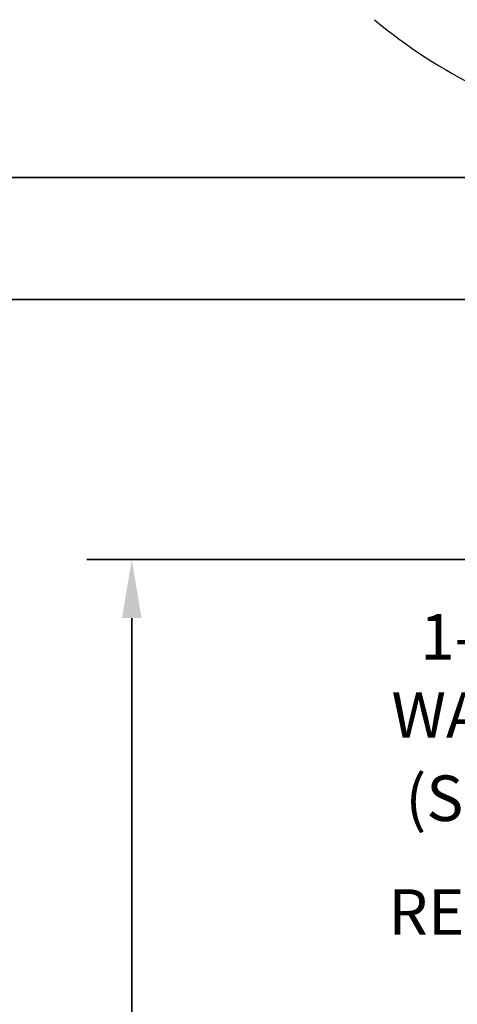
# Model space of a CAD drawing. Units: inches. Extents: x -1 to 192, y 3 to 148.
# Drawn here: x 103 to 112, y 51 to 70 of the extents above; entities that cross this region are included whole.
import ezdxf

# ---------------------------------------------------------------- set-up
doc = ezdxf.new("R2010")
doc.units = ezdxf.units.IN
doc.header["$MEASUREMENT"] = 0
doc.layers.add('DIM', color=7, linetype='Continuous', lineweight=35)
doc.layers.add('OBJ', color=7, linetype='Continuous')
doc.layers.add('TXT', color=4, linetype='Continuous')
doc.styles.get("Standard").update_dxf_attribs({"font": 'ARIAL.TTF'})

msp = doc.modelspace()

# ---------------------------------------------------------------- linework, layer by layer
at = {"layer": 'DIM', "color": 1, "linetype": 'Continuous'}
for p, q in [((112.687, 66.635), (96.643, 66.635)), ((112.573, 64.293), (100.771, 64.293)), ((112.542, 59.293), (104.507, 59.293)), ((105.372, 58.168), (105.372, 46.107))]:
    msp.add_line(p, q, dxfattribs=at)
msp.add_solid([(105.185, 58.168), (105.56, 58.168), (105.372, 59.293)], dxfattribs=at)
at = {"layer": 'OBJ'}
msp.add_arc((116.389, 77.231), 9.875, 229.9862, 244.0612, dxfattribs=at)

# ---------------------------------------------------------------- texts
at = {"layer": 'TXT', "color": 4, "linetype": 'Continuous'}
for s, p in [('1-1/4" O.D.', (110.915, 57.37)), ('WASTE BEND', (110.365, 55.866)), ('(SUPPLIED)', (110.632, 54.267)), ('REGULATOR', (110.308, 52.079))]:
    msp.add_text(s, height=0.875, dxfattribs=at).set_placement(p)

doc.saveas('drawing.dxf')
